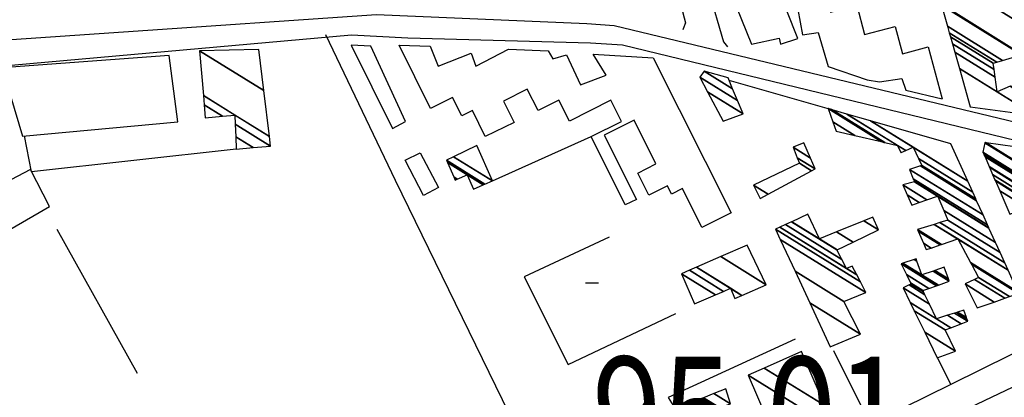
# Model space of a CAD drawing. Extents: x 498407 to 512738, y 4372557 to 4381815.
# Drawn here: x 507181 to 507480, y 4380080 to 4380194 of the extents above; entities that cross this region are included whole.
import ezdxf
from ezdxf.enums import TextEntityAlignment as Align

# ---------------------------------------------------------------- set-up
doc = ezdxf.new("R2010")
doc.units = 0
doc.header["$MEASUREMENT"] = 0
for name, color, linetype in [('34', 7, 'CONTINUOUS'), ('36', 7, 'CONTINUOUS'), ('38', 7, 'CONTINUOUS'), ('46', 7, 'CONTINUOUS'), ('47', 7, 'CONTINUOUS'), ('51', 7, 'CONTINUOUS'), ('7', 7, 'CONTINUOUS')]:
    doc.layers.add(name, color=color, linetype=linetype)
doc.styles.get("Standard").update_dxf_attribs({"font": 'txt', "height": 0.2})

# ---------------------------------------------------------------- blocks, each defined once
blk = doc.blocks.new('COTA')
at = {"layer": '7', "color": 7, "linetype": 'Continuous'}
blk.add_line((-1.98, -0.02), (2.02, -0.02), dxfattribs=at)

msp = doc.modelspace()

# ---------------------------------------------------------------- linework, layer by layer
at = {"layer": '34', "color": 7, "linetype": 'Continuous'}
msp.add_line((507192.08, 4380130.59), (507216.46, 4380086.93), dxfattribs=at)
at = {"layer": '36', "color": 1, "linetype": 'Continuous'}
for points in [[(507106.05, 4380182.8), (507135.42, 4380185.29), (507289.17, 4380195.77), (507353, 4380192.99)], [(506689.75, 4380194.18), (506779, 4380181.74), (506958.25, 4380161.6), (506973.57, 4380162.19), (507281.6, 4380189.61), (507298.71, 4380188.7), (507354.13, 4380187.21)], [(507353, 4380192.99), (507361.36, 4380192.38), (507486.33, 4380162.36), (507492.72, 4380161.74)], [(507354.13, 4380187.21), (507363.92, 4380186.57), (507486.93, 4380156.73), (507500.05, 4380155.33)]]:
    msp.add_lwpolyline(points, dxfattribs=at)
at = {"layer": '38', "color": 7, "linetype": 'Continuous'}
for points in [[(507273.68, 4380189.65), (507294.86, 4380145.49), (507443.08, 4379841.92), (507443.52, 4379839.13)], [(507463.64, 4380083.43), (507442.05, 4380072.8), (507437.88, 4380073.95), (507428.09, 4380093.65)]]:
    msp.add_lwpolyline(points, dxfattribs=at)
at = {"layer": '46', "color": 1, "linetype": 'Continuous'}
for points in [[(507372.81, 4380284.54), (507367.63, 4380283.53), (507385.46, 4380218.72), (507394.59, 4380187.47), (507395.81, 4380185.91)], [(507351.88, 4380280.41), (507356.51, 4380280.87), (507359.31, 4380279.94), (507360.4, 4380278.55), (507383.01, 4380193.26), (507382.29, 4380191.4), (507382.16, 4380191.15)]]:
    msp.add_lwpolyline(points, dxfattribs=at)
at = {"layer": '47', "color": 1, "linetype": 'Continuous'}
for points in [[(507445.67, 4380222.45), (507432.17, 4380219.34), (507434.23, 4380213.05), (507428.26, 4380211.17), (507427.56, 4380214), (507417.71, 4380212.19), (507419.13, 4380204.79), (507407.38, 4380201.84), (507407.48, 4380200.58), (507398.48, 4380197.95), (507403.07, 4380186.8), (507411.49, 4380188.56), (507411.89, 4380186.74), (507417.11, 4380188.51), (507413.78, 4380196.9), (507417.1, 4380197.33), (507418.51, 4380189.61), (507423.27, 4380190.33), (507426.32, 4380180.02), (507438.18, 4380175.9), (507441.98, 4380175.33), (507448.75, 4380176.38), (507449.99, 4380172.79), (507460.99, 4380170.21)], [(507445.67, 4380222.45), (507450.85, 4380203.22), (507441.8, 4380200.79), (507440.04, 4380207.33), (507425.2, 4380203.37), (507427.03, 4380196.51), (507435.02, 4380198.65), (507437.42, 4380189.67), (507446.7, 4380192.16), (507448.93, 4380183.84), (507456.71, 4380185.96), (507460.99, 4380170.21)], [(507373.17, 4380182.58), (507396.86, 4380135.6), (507388.01, 4380131.15), (507382.08, 4380142.92), (507378.78, 4380141.27), (507377.54, 4380143.73), (507371.9, 4380140.91), (507368.52, 4380147.66), (507374.05, 4380150.44), (507367.39, 4380163.67), (507358.35, 4380159.12), (507368.13, 4380139.66), (507364.73, 4380137.96), (507354.35, 4380158.72), (507363.55, 4380163.34), (507360.34, 4380169.72), (507347.79, 4380163.4), (507344.57, 4380169.78), (507338.22, 4380166.59), (507334.93, 4380173.11), (507327.71, 4380169.49), (507330.93, 4380163.04), (507322.22, 4380158.7), (507318.28, 4380166.59), (507315.05, 4380164.99), (507312.27, 4380170.58), (507305.54, 4380167.25), (507296.01, 4380186.48)], [(507296.01, 4380186.48), (507305.48, 4380186.13), (507307.86, 4380180.08), (507317.87, 4380184), (507319.36, 4380180.1), (507329.21, 4380185.21), (507341.27, 4380184.78), (507342.72, 4380182.32), (507346.87, 4380183.55), (507351.13, 4380174.4), (507358.94, 4380177.37), (507354.94, 4380183.7), (507373.17, 4380182.58)]]:
    msp.add_lwpolyline(points, dxfattribs=at)
for points in [[(507281.48, 4380186.42), (507294.04, 4380161.16), (507297.95, 4380163.27), (507287.41, 4380186.11)], [(507175.5, 4380179.54), (507181.65, 4380158.85), (507228.81, 4380163.22), (507226.21, 4380183.28)], [(507302.45, 4380153.74), (507307.99, 4380143.25), (507303.46, 4380140.87), (507297.85, 4380151.52)], [(507156.27, 4380118.04), (507189.85, 4380137.5), (507184.07, 4380148.68), (507150.46, 4380131.16)]]:
    msp.add_lwpolyline(points, close=True, dxfattribs=at)
at = {"layer": '51', "color": 1, "linetype": 'Continuous'}
for p, q in [((507396.21, 4380175.85), (507426.7, 4380167.1)), ((507324.35, 4380145.3), (507354.35, 4380158.72))]:
    msp.add_line(p, q, dxfattribs=at)
for points in [[(507246.59, 4380154.93), (507184.41, 4380148.04), (507182.22, 4380158.9)], [(507359.83, 4380128.21), (507334.02, 4380116.1), (507347.42, 4380089.58), (507380.05, 4380105.05)], [(507484.2, 4380111.09), (507490.85, 4380096.95), (507463.64, 4380083.43), (507459.58, 4380091.65)], [(507416.3, 4380097.21), (507377.73, 4380079.53), (507379.79, 4380076.24)], [(507452.14, 4380068.28), (507495.51, 4380088.98), (507506.54, 4380065.38)]]:
    msp.add_lwpolyline(points, dxfattribs=at)

# ---------------------------------------------------------------- block references
at = {"layer": '7', "color": 7, "linetype": 'Continuous'}
msp.add_blockref('COTA', (507354.61, 4380114.38), dxfattribs=at)

# ---------------------------------------------------------------- texts
at = {"layer": '7', "color": 7, "linetype": 'Continuous', "width": 0.8}
msp.add_text('95,01', height=35, dxfattribs=at).set_placement((507354.61, 4380074.38), align=Align.MIDDLE_LEFT)

# ---------------------------------------------------------------- meshes
at = {"layer": '47', "color": 1, "linetype": 'Continuous'}
mesh = msp.add_polyface(dxfattribs=at)
corners = [(507469.52, 4380167.77), (507466.212213, 4380179.403896), (507489.232612, 4380165.131112), (507477.67, 4380172.3), (507464.799007, 4380184.374315), (507497.654549, 4380164.003685), (507481.58, 4380173.97), (507477.048564, 4380176.779517), (507464.079906, 4380186.903482), (507501.94, 4380163.43), (507486.216613, 4380173.178593), (507476.73235, 4380179.058892), (507463.483296, 4380189.001834), (507501.995935, 4380165.12377), (507490.063429, 4380172.521994), (507476.47, 4380180.95), (507463.127116, 4380190.254561), (507502.029328, 4380166.13496), (507492.36, 4380172.13), (507477.599333, 4380181.281701), (507462.57781, 4380192.186536), (507502.080827, 4380167.694432), (507492.83, 4380173.43), (507479.341009, 4380181.793254), (507460.76, 4380198.58), (507502.251255, 4380172.855177), (507501.799719, 4380173.135131), (507485.104714, 4380183.486134), (507460.76, 4380198.58), (507502.26, 4380173.12), (507485.400478, 4380183.573004), (507461.059953, 4380198.664273), (507495.4, 4380186.51), (507471.201091, 4380201.513467), (507489.27, 4380206.59)]
mesh.append_faces([[corners[k] for k in face] for face in [(0, 0, 2, 1), (1, 3, 7, 4), (3, 2, 5, 6), (4, 7, 11, 8), (6, 5, 9, 10), (8, 11, 15, 12), (10, 9, 13, 14), (12, 15, 19, 16), (14, 13, 17, 18), (16, 19, 23, 20), (18, 17, 21, 22), (20, 23, 27, 24), (22, 21, 25, 26), (28, 27, 30, 31), (26, 25, 29, 29), (31, 30, 32, 33), (33, 32, 34, 34)]], dxfattribs={"vtx0": -1, "vtx2": -1, "color": 1})
mesh = msp.add_polyface(dxfattribs=at)
corners = [(507246.59, 4380154.93), (507237.15, 4380164.37), (507246.418202, 4380158.62366), (507251.659523, 4380155.37401), (507236.815248, 4380168.342266), (507242.391731, 4380164.884813), (507246.237899, 4380162.500166), (507256.98, 4380155.84), (507236.577788, 4380171.160028), (507246.11, 4380165.25), (507256.632671, 4380158.725882), (507235.43, 4380184.78), (507254.953816, 4380172.675118), (507235.43, 4380184.78), (507253.45, 4380185.17)]
mesh.append_faces([[corners[k] for k in face] for face in [(0, 0, 3, 2), (1, 1, 5, 4), (2, 3, 7, 6), (4, 5, 9, 8), (6, 7, 10, 9), (8, 10, 12, 11), (13, 12, 14, 14)]], dxfattribs={"vtx0": -1, "vtx2": -1, "color": 1})
mesh = msp.add_polyface(dxfattribs=at)
corners = [(507394.42, 4380163.4), (507389.720474, 4380172.28577), (507400.52, 4380165.59), (507387.37, 4380176.73), (507398.819891, 4380169.631), (507388.72, 4380178.52), (507397.324639, 4380173.185073), (507395.93, 4380176.5), (507395.93, 4380176.5)]
mesh.append_faces([[corners[k] for k in face] for face in [(0, 0, 2, 1), (1, 2, 4, 3), (3, 4, 6, 5), (5, 6, 8, 7)]], dxfattribs={"vtx0": -1, "vtx2": -1, "color": 1})
mesh = msp.add_polyface(dxfattribs=at)
corners = [(507471.61, 4380106.72), (507476.764114, 4380108.508997), (507467.94, 4380113.98), (507479.980026, 4380109.625243), (507470.759873, 4380115.341792), (507456.15, 4380124.4), (507481.439941, 4380110.131981), (507472.04, 4380115.96), (507457.620778, 4380124.900003), (507455.296937, 4380126.340798), (507484.2, 4380111.09), (507469.864121, 4380119.97833), (507460.401374, 4380125.845289), (507453.684168, 4380130.009996), (507483.965897, 4380111.606164), (507469.561682, 4380120.536862), (507460.787865, 4380125.97668), (507453.46, 4380130.52), (507480.984493, 4380118.179724), (507465.71, 4380127.65), (507458.567078, 4380132.078654), (507479.967161, 4380120.422793), (507460.309746, 4380132.610507), (507451.73, 4380137.93), (507478.571782, 4380123.499401), (507462.7, 4380133.34), (507454.026416, 4380138.717674), (507450.352525, 4380140.995507), (507477.181416, 4380126.564955), (507461.465259, 4380136.309066), (507456.31458, 4380139.502517), (507448.98, 4380144.05), (507475.194083, 4380130.946734), (507459.700369, 4380140.552929), (507459.585191, 4380140.62434), (507452.56, 4380144.98), (507475.148627, 4380131.04696), (507459.66, 4380140.65), (507452.522418, 4380145.075343), (507474.759556, 4380131.904803), (507452.200744, 4380145.8914), (507428.8, 4380160.4), (507473.391898, 4380134.920291), (507451.07, 4380148.76), (507434.43695, 4380159.072589), (507427.77318, 4380163.204166), (507471.443034, 4380139.217252), (507454.383383, 4380149.794336), (507442.469399, 4380157.181077), (507426.31, 4380167.2), (507471.218703, 4380139.71187), (507454.764782, 4380149.913398), (507448.48, 4380153.81), (507443.394004, 4380156.963347), (507427.376592, 4380166.894238), (507471.16858, 4380139.822384), (507454.85, 4380149.94), (507448.55362, 4380153.843793), (507448.424305, 4380153.923969), (507443.600593, 4380156.914699), (507427.614904, 4380166.82592), (507470.246753, 4380141.854878), (507453.826896, 4380152.035286), (507449.907583, 4380154.465284), (507447.4, 4380156.02), (507431.997765, 4380165.569477), (507468.726842, 4380145.20606), (507452.14, 4380155.49), (507439.224237, 4380163.497849), (507463.6, 4380156.51), (507463.6, 4380156.51)]
mesh.append_faces([[corners[k] for k in face] for face in [(0, 0, 1, 2), (2, 1, 3, 4), (5, 5, 8, 9), (4, 3, 6, 7), (9, 8, 12, 13), (7, 6, 10, 11), (13, 12, 16, 17), (11, 10, 14, 15), (17, 16, 19, 20), (15, 14, 18, 19), (20, 18, 21, 22), (23, 23, 26, 27), (22, 21, 24, 25), (27, 26, 30, 31), (25, 24, 28, 29), (31, 30, 34, 35), (29, 28, 32, 33), (35, 34, 37, 38), (33, 32, 36, 37), (38, 36, 39, 40), (41, 41, 44, 45), (40, 39, 42, 43), (45, 44, 48, 49), (43, 42, 46, 47), (49, 48, 53, 54), (47, 46, 50, 51), (54, 53, 59, 60), (52, 52, 57, 58), (51, 50, 55, 56), (60, 59, 64, 65), (58, 57, 63, 64), (56, 55, 61, 62), (65, 63, 67, 68), (62, 61, 66, 67), (68, 66, 70, 69)]], dxfattribs={"vtx0": -1, "vtx2": -1, "color": 1})
mesh = msp.add_polyface(dxfattribs=at)
corners = [(507313.04, 4380145.53), (507318.61, 4380142.77), (507313.69445, 4380145.81767), (507312.620168, 4380146.483731), (507321.592156, 4380144.084434), (507316.68, 4380147.13), (507310.704927, 4380150.83458), (507322.082518, 4380144.30057), (507310.39, 4380151.55), (507324.35, 4380145.3), (507312.581011, 4380152.596843), (507319.62, 4380155.96), (507319.62, 4380155.96)]
mesh.append_faces([[corners[k] for k in face] for face in [(0, 0, 2, 3), (3, 2, 5, 6), (1, 1, 4, 5), (6, 4, 7, 8), (8, 7, 9, 10), (10, 9, 12, 11)]], dxfattribs={"vtx0": -1, "vtx2": -1, "color": 1})
mesh = msp.add_polyface(dxfattribs=at)
corners = [(507405.71, 4380139.94), (507408.115727, 4380141.228423), (507403.71, 4380143.96), (507421.331605, 4380148.306383), (507417.6, 4380150.62), (507422.44, 4380148.9), (507416.93726, 4380152.311731), (507415.7, 4380155.47), (507421.012264, 4380152.176365), (507415.7, 4380155.47), (507418.98, 4380156.84)]
mesh.append_faces([[corners[k] for k in face] for face in [(0, 0, 1, 2), (2, 1, 3, 4), (4, 3, 5, 6), (6, 5, 8, 9), (7, 8, 10, 10)]], dxfattribs={"vtx0": -1, "vtx2": -1, "color": 1})
mesh = msp.add_polyface(dxfattribs=at)
corners = [(507556.94, 4379985.1), (507572.087267, 4379990.974358), (507549.03, 4380005.27), (507580.25, 4379994.14), (507557.290863, 4380008.374801), (507578.062066, 4379999.060817), (507560.87, 4380009.72), (507577.56, 4380000.19), (507560.42721, 4380010.812431), (507584.161636, 4380002.870823), (507556.76, 4380019.86), (507593.69, 4380003.56), (507590.590717, 4380005.481574), (507563.499853, 4380022.27807), (507594.046068, 4380003.718901), (507593.511129, 4380004.050567), (507590.960728, 4380005.63183), (507563.88775, 4380022.417237), (507570.98, 4380018.02), (507595.700551, 4380004.45724), (507592.68, 4380006.33), (507565.690129, 4380023.06388), (507569.790297, 4380020.521751), (507572.734507, 4380018.696324), (507597.967754, 4380005.469016), (507568.16, 4380023.95), (507575.138776, 4380019.623117), (507604.67, 4380008.46), (507582.246215, 4380022.36288), (507600.917025, 4380016.491768), (507587.92, 4380024.55), (507595.32, 4380028.47), (507581.949901, 4380036.75954), (507602.13, 4380031.71), (507576.713644, 4380047.468291), (507587.473184, 4380061.01602), (507562.526167, 4380076.483318), (507552.58, 4380082.65), (507585.089675, 4380065.7818), (507560.218982, 4380081.201776), (507555.888749, 4380083.886546), (507550.98, 4380086.93), (507583.251842, 4380069.456511), (507558.44, 4380084.84), (507553.472861, 4380087.919655), (507581.654144, 4380072.651077), (507555.64, 4380088.78), (507581.323177, 4380073.31284), (507555.328707, 4380089.429565), (507481.49, 4380135.21), (507577.578686, 4380080.799877), (507551.806808, 4380096.778594), (507486.66, 4380137.17), (507478.44081, 4380142.265947), (507575.982756, 4380083.990908), (507550.305749, 4380099.910804), (507544.92, 4380103.25), (507485.390411, 4380140.158697), (507477.141222, 4380145.273243), (507575.81834, 4380084.319653), (507550.151107, 4380100.233489), (507545.149919, 4380103.334256), (507544.781776, 4380103.562507), (507512.27, 4380123.72), (507485.259616, 4380140.466598), (507477.007337, 4380145.58306), (507574.951463, 4380086.052959), (507549.335761, 4380101.934845), (507546.362162, 4380103.778494), (507544.052991, 4380105.210194), (507513.606904, 4380124.086948), (507511.69958, 4380125.2695), (507484.57, 4380142.09), (507476.301426, 4380147.216565), (507573.794105, 4380088.367074), (507548.247203, 4380104.206304), (507547.980613, 4380104.371591), (507543.08, 4380107.41), (507515.391789, 4380124.576855), (507510.938018, 4380127.338219), (507486.332737, 4380142.593639), (507475.358973, 4380149.397437), (507573.680126, 4380088.594971), (507548.14, 4380104.43), (507543.240703, 4380107.467593), (507515.567567, 4380124.625101), (507510.863019, 4380127.541949), (507486.506333, 4380142.643238), (507475.26616, 4380149.612212), (507572.109368, 4380091.735672), (507545.45539, 4380108.261296), (507517.99, 4380125.29), (507509.829433, 4380130.3496), (507488.898707, 4380143.326774), (507473.987069, 4380152.572077), (507571.734275, 4380092.485663), (507545.984251, 4380108.45083), (507517.77184, 4380125.942692), (507509.582615, 4380131.020059), (507489.47, 4380143.49), (507473.681626, 4380153.278885), (507571.643621, 4380092.666923), (507546.112068, 4380108.496637), (507532.51, 4380116.93), (507517.719114, 4380126.100437), (507509.522964, 4380131.182098), (507489.709343, 4380143.46666), (507473.607805, 4380153.449709), (507473.37, 4380154), (507571.35159, 4380093.250835), (507546.523817, 4380108.6442), (507532.92696, 4380117.074332), (507532.329499, 4380117.444762), (507517.549264, 4380126.608595), (507509.330802, 4380131.70409), (507490.480363, 4380143.391474), (507473.37, 4380154), (507473.982063, 4380156.833258), (507569.02263, 4380097.907544), (507549.807527, 4380109.821021), (507536.252228, 4380118.225387), (507530.89, 4380121.55), (507516.194705, 4380130.66117), (507507.798307, 4380135.866986), (507496.629261, 4380142.791861), (507473.99, 4380156.87), (507568.992428, 4380097.967933), (507549.850111, 4380109.836283), (507536.295351, 4380118.240314), (507530.929041, 4380121.567458), (507516.177139, 4380130.713724), (507507.778434, 4380135.920971), (507496.709001, 4380142.784085), (507474.293868, 4380156.828249), (507568.88612, 4380098.180494), (507550, 4380109.89), (507536.447137, 4380118.292855), (507531.066462, 4380121.628906), (507516.115308, 4380130.898709), (507507.708481, 4380136.110992), (507496.989675, 4380142.756715), (507483.067823, 4380155.622734), (507565.816553, 4380104.318032), (507546.979092, 4380115.99737), (507540.829838, 4380119.809944), (507535.034365, 4380123.403171), (507514.33, 4380136.24), (507505.688654, 4380141.597685), (507505.093918, 4380141.966425), (507483.583247, 4380155.551917), (507565.636232, 4380104.678581), (507546.801629, 4380116.356146), (507541.087298, 4380119.899065), (507535.267458, 4380123.5074), (507514.882802, 4380136.146008), (507505.57, 4380141.92), (507489.590935, 4380154.726479), (507563.534444, 4380108.881065), (507544.733158, 4380120.537974), (507544.088214, 4380120.937843), (507537.984354, 4380124.722272), (507533.23, 4380127.67), (507521.32616, 4380135.050451), (507490.355252, 4380154.621464), (507563.267048, 4380109.415719), (507544.47, 4380121.07), (507538.330007, 4380124.876832), (507533.612083, 4380127.801973), (507533.06544, 4380128.140895), (507522.145905, 4380134.911071), (507492.773946, 4380154.289142), (507562.420868, 4380111.107639), (507539.423828, 4380125.36594), (507534.821189, 4380128.219603), (507532.544688, 4380129.631047), (507524.74, 4380134.47), (507495.628934, 4380153.896876), (507561.422052, 4380113.104754), (507540.714958, 4380125.943274), (507536.248399, 4380128.712567), (507531.93, 4380131.39), (507524.614625, 4380135.925576), (507498.382011, 4380153.518611), (507560.458888, 4380115.03058), (507541.96, 4380126.5), (507537.624664, 4380129.187934), (507533.31656, 4380131.858984), (507524.493725, 4380137.329194), (507502.110279, 4380153.006358), (507559.154554, 4380117.63857), (507540.922842, 4380128.94234), (507539.488428, 4380129.831685), (507535.194267, 4380132.49409), (507524.33, 4380139.23), (507503.953791, 4380152.753065), (507558.509602, 4380118.92814), (507540.41, 4380130.15), (507536.122734, 4380132.80813), (507525.497879, 4380139.395603), (507509.130632, 4380152.041783), (507556.698485, 4380122.549433), (507538.73, 4380133.69), (507528.777451, 4380139.860639), (507519.142421, 4380150.666193), (507553.195863, 4380129.552858), (507535.12, 4380140.76), (507544.37, 4380147.2)]
mesh.append_faces([[corners[k] for k in face] for face in [(0, 0, 1, 2), (2, 1, 3, 4), (4, 3, 5, 6), (6, 5, 7, 8), (8, 7, 9, 10), (10, 9, 12, 13), (13, 12, 16, 17), (11, 11, 14, 15), (17, 18, 22, 21), (18, 16, 20, 23), (15, 14, 19, 20), (21, 22, 25, 25), (23, 19, 24, 26), (26, 24, 27, 28), (28, 27, 29, 30), (30, 29, 31, 32), (32, 31, 33, 34), (34, 33, 35, 36), (37, 37, 40, 41), (36, 35, 38, 39), (41, 40, 43, 44), (39, 38, 42, 43), (44, 42, 45, 46), (46, 45, 47, 48), (49, 49, 52, 53), (48, 47, 50, 51), (53, 52, 57, 58), (51, 50, 54, 55), (58, 57, 64, 65), (56, 56, 61, 62), (55, 54, 59, 60), (65, 64, 72, 73), (63, 63, 70, 71), (62, 61, 68, 69), (60, 59, 66, 67), (73, 72, 80, 81), (71, 70, 78, 79), (69, 68, 76, 77), (67, 66, 74, 75), (81, 80, 87, 88), (79, 78, 85, 86), (77, 76, 83, 84), (75, 74, 82, 83), (88, 87, 93, 94), (86, 85, 91, 92), (84, 82, 89, 90), (94, 93, 99, 100), (92, 91, 97, 98), (90, 89, 95, 96), (100, 99, 106, 107), (98, 97, 104, 105), (96, 95, 101, 102), (107, 106, 115, 116), (105, 104, 113, 114), (103, 103, 111, 112), (102, 101, 109, 110), (108, 115, 124, 117), (114, 113, 122, 123), (112, 111, 120, 121), (110, 109, 118, 119), (117, 124, 132, 125), (123, 122, 130, 131), (121, 120, 128, 129), (119, 118, 126, 127), (125, 132, 140, 133), (131, 130, 138, 139), (129, 128, 136, 137), (127, 126, 134, 135), (133, 140, 148, 141), (139, 138, 146, 147), (137, 136, 144, 145), (135, 134, 142, 143), (141, 148, 155, 149), (147, 146, 154, 155), (145, 144, 152, 153), (143, 142, 150, 151), (149, 154, 162, 156), (153, 152, 159, 160), (151, 150, 157, 158), (156, 162, 169, 163), (161, 161, 167, 168), (160, 159, 165, 166), (158, 157, 164, 165), (163, 169, 175, 170), (168, 167, 173, 174), (166, 164, 171, 172), (170, 175, 181, 176), (174, 173, 179, 180), (172, 171, 177, 178), (176, 181, 187, 182), (180, 179, 185, 186), (178, 177, 183, 184), (182, 187, 193, 188), (186, 185, 191, 192), (184, 183, 189, 190), (188, 193, 198, 194), (192, 191, 196, 197), (190, 189, 195, 196), (194, 198, 202, 199), (197, 195, 200, 201), (199, 202, 205, 203), (201, 200, 204, 205), (203, 204, 206, 206)]], dxfattribs={"vtx0": -1, "vtx2": -1, "color": 1})
mesh = msp.add_polyface(dxfattribs=at)
corners = [(507426.99, 4380094.92), (507420.779637, 4380108.257316), (507436.13, 4380098.74), (507416.317579, 4380117.839989), (507431.14, 4380108.65), (507411.812663, 4380127.514703), (507437.82, 4380111.39), (507410.39, 4380130.57), (507436.167265, 4380114.587943), (507410.39, 4380130.57), (507435.07023, 4380116.710638), (507431.91, 4380118.67), (507411.710514, 4380131.193801), (507433.67, 4380119.42), (507430.523828, 4380121.370645), (507413.395989, 4380131.990007), (507429.01, 4380124.32), (507415.236684, 4380132.859538), (507429.075983, 4380124.351659), (507423.74, 4380127.66), (507415.303114, 4380132.890919), (507433.910045, 4380126.671091), (507428.918997, 4380129.76557), (507420.17, 4380135.19), (507441.64, 4380130.38), (507437.200523, 4380133.132502), (507439.9, 4380134.23)]
mesh.append_faces([[corners[k] for k in face] for face in [(0, 0, 2, 1), (1, 2, 4, 3), (3, 4, 6, 5), (5, 6, 8, 7), (9, 8, 10, 12), (12, 11, 14, 15), (11, 10, 13, 13), (15, 14, 16, 17), (17, 16, 18, 20), (20, 19, 23, 23), (19, 18, 21, 22), (22, 21, 24, 25), (25, 24, 26, 26)]], dxfattribs={"vtx0": -1, "vtx2": -1, "color": 1})
mesh = msp.add_polyface(dxfattribs=at)
corners = [(507385.78, 4380107.91), (507381.8, 4380117.08), (507392.125127, 4380110.67836), (507384.238004, 4380118.141119), (507394.560694, 4380111.74099), (507398.03, 4380109.59), (507386.369441, 4380119.068808), (507396.69, 4380112.67), (507400.157941, 4380110.519856), (507393.773646, 4380122.291421), (507407.55, 4380113.75), (507401.72, 4380125.75), (507401.72, 4380125.75)]
mesh.append_faces([[corners[k] for k in face] for face in [(0, 0, 2, 1), (1, 2, 4, 3), (3, 4, 7, 6), (5, 5, 8, 7), (6, 8, 10, 9), (9, 10, 12, 11)]], dxfattribs={"vtx0": -1, "vtx2": -1, "color": 1})
mesh = msp.add_polyface(dxfattribs=at)
corners = [(507459.49, 4380091.61), (507465.06, 4380093.55), (507455.697955, 4380099.354524), (507461.88, 4380100.06), (507452.507084, 4380105.871263), (507459.3, 4380103.4), (507463.629438, 4380100.715723), (507451.283444, 4380108.370312), (507457.144686, 4380107.856047), (507462.613205, 4380104.465533), (507466.765406, 4380101.891144), (507449.09, 4380112.85), (507455.753206, 4380110.732889), (507464.752223, 4380105.153446), (507468.79, 4380102.65), (507450.99185, 4380113.684958), (507455.344838, 4380111.577178), (507465.379977, 4380105.355332), (507468.508524, 4380103.415615), (507451.55, 4380113.93), (507455.15, 4380111.98), (507465.679487, 4380105.451656), (507468.374228, 4380103.780901), (507451.353192, 4380114.334044), (507456.945964, 4380112.618365), (507467.54, 4380106.05), (507450.130648, 4380116.843901), (507459.297378, 4380113.454162), (507448.53, 4380120.13), (507459.820047, 4380113.639941), (507449.061495, 4380120.310307), (507454.82, 4380116.74), (507463.14, 4380114.82), (507452.437509, 4380121.455607), (507453.309557, 4380120.914933), (507458.196061, 4380117.885271), (507462.867419, 4380115.566942), (507453.04, 4380121.66), (507458.79856, 4380118.089659), (507461.6, 4380119.04), (507461.6, 4380119.04)]
mesh.append_faces([[corners[k] for k in face] for face in [(0, 0, 1, 2), (2, 1, 3, 4), (4, 3, 6, 7), (7, 5, 8, 11), (5, 6, 10, 9), (11, 8, 12, 15), (9, 10, 14, 13), (15, 12, 16, 19), (13, 14, 18, 17), (19, 16, 20, 23), (17, 18, 22, 21), (23, 20, 24, 26), (21, 22, 25, 25), (26, 24, 27, 28), (28, 27, 29, 30), (30, 31, 34, 33), (31, 29, 32, 35), (33, 34, 37, 37), (35, 32, 36, 38), (38, 36, 40, 39)]], dxfattribs={"vtx0": -1, "vtx2": -1, "color": 1})
mesh = msp.add_polyface(dxfattribs=at)
corners = [(507397.03, 4380064.91), (507398.661884, 4380065.612016), (507396.02, 4380067.25), (507410.68831, 4380070.785632), (507408.02, 4380072.44), (507420.34726, 4380074.94079), (507402.01, 4380086.31), (507425.32, 4380077.08), (507406.935106, 4380088.478743), (507418.27, 4380093.47), (507418.27, 4380093.47)]
mesh.append_faces([[corners[k] for k in face] for face in [(0, 0, 1, 2), (2, 1, 3, 4), (4, 3, 5, 6), (6, 5, 7, 8), (8, 7, 10, 9)]], dxfattribs={"vtx0": -1, "vtx2": -1, "color": 1})
mesh = msp.add_polyface(dxfattribs=at)
corners = [(507387.41, 4380068.84), (507391.94, 4380067.23), (507388.431612, 4380069.405222), (507386.484914, 4380070.612186), (507394.19916, 4380068.044898), (507390.32, 4380070.45), (507384.774946, 4380073.887966), (507395.262632, 4380068.428502), (507383.97, 4380075.43), (507398.15, 4380069.47), (507385.124722, 4380077.545749), (507397.625197, 4380070.764706), (507385.52, 4380078.27), (507395.16, 4380073.54), (507396.950135, 4380072.430105), (507386.74612, 4380078.756656), (507394.023426, 4380075.390089), (507396.33, 4380073.96), (507387.872476, 4380079.203715), (507393.36, 4380076.47), (507388.529939, 4380079.464666), (507396.69, 4380077.59), (507391.661593, 4380080.707642), (507395.22, 4380082.12), (507395.22, 4380082.12)]
mesh.append_faces([[corners[k] for k in face] for face in [(0, 0, 2, 3), (3, 2, 5, 6), (1, 1, 4, 5), (6, 4, 7, 8), (8, 7, 9, 10), (10, 9, 11, 12), (12, 11, 14, 15), (15, 13, 16, 18), (13, 14, 17, 17), (18, 16, 19, 20), (20, 19, 21, 22), (22, 21, 24, 23)]], dxfattribs={"vtx0": -1, "vtx2": -1, "color": 1})

doc.saveas('drawing.dxf')
